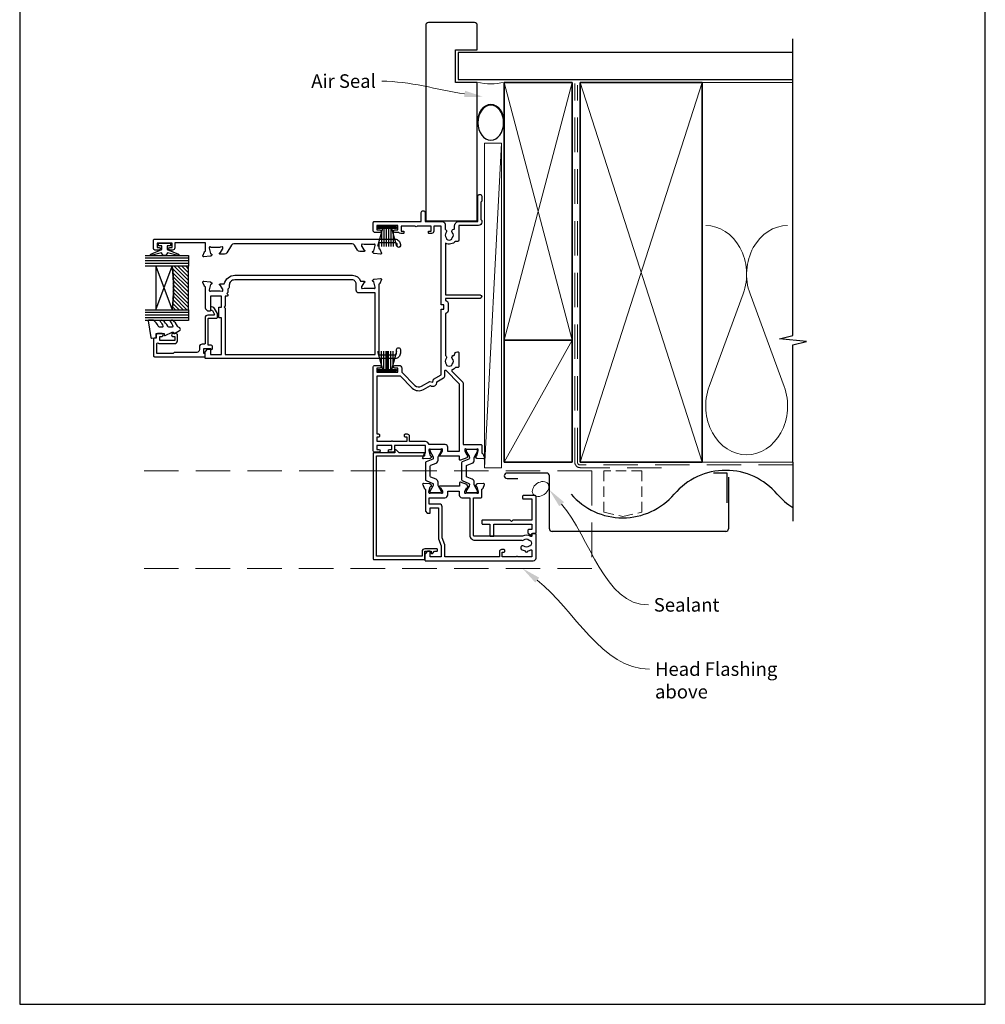
# Model space of a CAD drawing. Units: millimetres. Extents: x 23 to 1863, y -511 to 568.
# Drawn here: x 1507 to 1863, y -253 to 110 of the extents above; entities that cross this region are included whole.
import ezdxf

# ---------------------------------------------------------------- set-up
doc = ezdxf.new("R2010")
doc.units = ezdxf.units.MM
doc.header["$MEASUREMENT"] = 0
doc.linetypes.add('DASHED', pattern=[19.05, 12.7, -6.35])
doc.layers.get('Defpoints').update_dxf_attribs({"color": 1})
for name, color, linetype in [('20725$0$APL Joinery', 2, 'Continuous'), ('22000$0$APL Joinery', 2, 'Continuous'), ('22310$0$APL Joinery', 2, 'Continuous'), ('22735$0$APL Joinery', 2, 'Continuous'), ('22885$0$APL Joinery', 2, 'Continuous'), ('9010100$0$APL Joinery', 2, 'Continuous'), ('9010335$0$APL Joinery', 2, 'Continuous'), ('9010550l$0$APL Joinery', 2, 'Continuous'), ('APL Glass', 7, 'Continuous'), ('APL Joinery', 2, 'Continuous')]:
    doc.layers.add(name, color=color, linetype=linetype)
doc.styles.add('General notes', font='arial.ttf', dxfattribs={"height": 3.5})

# ---------------------------------------------------------------- blocks, each defined once
blk = doc.blocks.new('22000$0$9100370')
at = {"layer": '22000$0$APL Joinery', "color": 8}
blk.add_lwpolyline([(3.06, 0.9, -0.131652), (2.46, 1.06), (0.75, 2.05, 0.131652), (0.55, 2.1), (0.4, 2.1, 0.414214), (0, 1.7), (0, -1.7, 0.414214), (0.4, -2.1), (0.55, -2.1, 0.131652), (0.75, -2.05), (2.46, -1.06, -0.131652), (3.06, -0.9), (3.93, -0.9, 0.305731), (5.05, -0.15), (5.81, 1.75, -0.305731), (6.18, 2), (9.82, 2, -0.305731), (10.19, 1.75), (10.95, -0.15, 0.305731), (12.07, -0.9), (12.94, -0.9, -0.131652), (13.54, -1.06), (15.25, -2.05, 0.131652), (15.45, -2.1), (15.6, -2.1, 0.414214), (16, -1.7), (16, 1.7, 0.414214), (15.6, 2.1), (15.45, 2.1, 0.131652), (15.25, 2.05), (13.54, 1.06, -0.131652), (12.94, 0.9), (12.76, 0.9, -0.305731), (12.48, 1.09), (11.49, 3.55, 0.305731), (11.12, 3.8), (4.88, 3.8, 0.305731), (4.51, 3.55), (3.52, 1.09, -0.305731), (3.24, 0.9)], format="xyb", close=True, dxfattribs=at)
blk.add_lwpolyline([(10.19, 1.75), (10.19, 1.75)], dxfattribs=at)
blk = doc.blocks.new('22000$0$19400')
at = {"layer": '22000$0$APL Joinery'}
for points in [[(27.43, -2.2), (27.46, -2.31, 0.57735), (27.88, -2.42), (28.2, -2.1, 0.176327), (28.29, -1.91), (28.5, 0.47, 0.548619), (28.1, 0.78), (26.7, 0.27, 0.265514), (26.51, 0.05, -0.361398), (26.21, -0.2), (18.42, -0.2, 0.198912), (18.21, -0.29), (17.59, -0.91, 0.198912), (17.5, -1.12), (17.5, -1.7, 0.414214), (17.8, -2), (19.5, -2), (19.5, -5), (8.42, -5, 0.087489), (8.08, -5.06), (5.5, -6), (1.5, -6), (1.5, -2), (3.2, -2, 0.414214), (3.5, -1.7), (3.5, -1.12, 0.198912), (3.41, -0.91), (2.59, -0.09, 0.198912), (2.38, 0), (0.3, 0, 0.414214), (0, -0.3), (0, -40, 0.414214), (1, -41), (9.7, -41, 0.414214), (10, -40.7), (10, -39.8, 0.414214), (9.7, -39.5), (9.24, -39.5, -0.58794), (8.99, -39.04, 0.28243), (9, -35.98), (9, -18.3, -0.414214), (9.3, -18), (23.2, -18), (23.2, -20.7, 0.414214), (23.5, -21), (26.21, -21, -0.361398), (26.51, -21.25, 0.265514), (26.7, -21.47), (28.1, -21.98, 0.548619), (28.5, -21.67), (28.29, -19.29, 0.176327), (28.2, -19.1), (27.88, -18.78, 0.57735), (27.46, -18.89), (27.43, -19, -0.267949), (27.25, -19.18), (25.34, -19.69, -0.065543), (25.26, -19.7), (25.1, -19.7, -0.6885), (24.9, -19.18, 0.213422), (25, -18.95), (25, -15.74, 0.063254), (24.99, -15.66), (24.81, -14.95, -0.490314), (25, -14.7), (25.52, -14.7, -0.137872), (25.67, -14.74), (26.93, -15.51, 0.361115), (27.03, -15.81), (27.12, -15.87, 0.407915), (27.46, -15.79, -0.255665), (27.71, -15.65), (27.89, -15.65, 0.315299), (28.07, -15.52), (28.92, -13.2, 0.520567), (28.64, -12.8), (27.5, -12.8), (27.5, -5.55, 0.585524), (27.12, -5.33), (27.03, -5.39, 0.361115), (26.93, -5.69), (25.67, -6.46, -0.137872), (25.52, -6.5), (25, -6.5, -0.490314), (24.81, -6.25), (24.99, -5.54, 0.063254), (25, -5.46), (25, -2.25, 0.213422), (24.9, -2.02, -0.6885), (25.1, -1.5), (25.26, -1.5, -0.065543), (25.34, -1.51), (27.25, -2.02, -0.267949)], [(3.2, -29.2, 0.414214), (3.5, -29.5), (3.8, -29.5, 0.414214), (4.1, -29.2), (4.1, -28.3, 0.414214), (3.3, -27.5), (1.4, -27.5), (1.4, -7.4), (5.57, -7.4, 0.087489), (5.91, -7.34), (8.49, -6.4), (19.9, -6.4, 0.414214), (20.9, -5.4), (20.9, -1.6), (23.2, -1.6), (23.2, -7.4, 0.414214), (24.3, -8.5), (25.7, -8.5), (25.7, -12.7), (24.2, -12.7, 0.414214), (23.2, -13.7), (23.2, -16.6), (9.4, -16.6, 0.414214), (7.6, -18.4), (7.6, -35.6, 0.337145), (7.66, -36.5, -0.375946), (7.64, -38.51, 0.19915), (7.46, -39.02, -0.290157), (5.54, -39.02, 0.19915), (5.36, -38.51, -0.380493), (5.36, -36.49, 1), (4.31, -35.56, 0.140358), (3.62, -37.01, 0.845478), (3.62, -37.99, 0.096764), (4.01, -39.04, -0.58794), (3.76, -39.5), (1.4, -39.5), (1.4, -34.35, 0.57735), (1.4, -33.65), (1.4, -28.5), (3.2, -28.5)]]:
    blk.add_lwpolyline(points, format="xyb", close=True, dxfattribs=at)
blk = doc.blocks.new('22000$0$19401')
at = {"layer": '22000$0$APL Joinery'}
for points in [[(42.5, -21), (39.79, -21, 0.361398), (39.49, -21.25, -0.265514), (39.3, -21.47), (37.9, -21.98, -0.548619), (37.5, -21.67), (37.71, -19.29, -0.176327), (37.8, -19.1), (38.12, -18.78, -0.57735), (38.54, -18.89), (38.57, -19, 0.267949), (38.75, -19.18), (40.66, -19.69, 0.065543), (40.74, -19.7), (40.9, -19.7, 0.6885), (41.1, -19.18, -0.213422), (41, -18.95), (41, -15.74, -0.063254), (41.01, -15.66), (41.19, -14.95, 0.490314), (41, -14.7), (40.48, -14.7, 0.137871), (40.33, -14.74), (39.07, -15.51, -0.361115), (38.97, -15.81), (38.88, -15.87, -0.407915), (38.54, -15.79, 0.255665), (38.29, -15.65), (38.11, -15.65, -0.315299), (37.93, -15.52), (37.08, -13.2, -0.520567), (37.36, -12.8), (38.5, -12.8), (38.5, -5.55, -0.585524), (38.88, -5.33), (38.97, -5.39, -0.361115), (39.07, -5.69), (40.33, -6.46, 0.137872), (40.48, -6.5), (41, -6.5, 0.490314), (41.19, -6.25), (41.01, -5.54, -0.063254), (41, -5.46), (41, -2.25, -0.213422), (41.1, -2.02, 0.6885), (40.9, -1.5), (40.74, -1.5, 0.065543), (40.66, -1.51), (38.75, -2.02, 0.267949), (38.57, -2.2), (38.54, -2.31, -0.57735), (38.12, -2.42), (37.8, -2.1, -0.176327), (37.71, -1.91), (37.5, 0.47, -0.548619), (37.9, 0.78), (39.3, 0.27, -0.265514), (39.49, 0.05, 0.361398), (39.79, -0.2), (42.5, -0.2), (42.5, 11.2), (40.5, 11.2, -0.414214), (40, 11.7), (40, 12.95, -1), (41, 12.95), (41, 12.2), (42.5, 12.2), (42.5, 17.7), (41, 17.7), (41, 16.95, -1), (40, 16.95), (40, 18.5, -0.414214), (40.5, 19), (71.5, 19, -0.414214), (72, 18.5), (72, 16.6, -1), (71, 16.6), (71, 17.7), (69.5, 17.7), (69.5, 10), (71, 10), (71, 11.1, -1), (72, 11.1), (72, 9.5, -0.414214), (71, 8.5), (69.5, 8.5), (64.64, 3.64, 0.339454), (64.33, 1.23), (66.1, -1.84), (65.81, -2.94), (66.9, -3.23), (68.5, -6), (92.45, -6, -0.414214), (92.75, -6.3), (92.75, -7), (94.25, -7), (94.25, -6.3, -0.414214), (94.55, -6), (123.3, -6), (123.3, -3.3), (121.4, -3.3, -0.414214), (120.6, -2.5), (120.6, -1.6, -0.414214), (120.9, -1.3), (121.2, -1.3, -0.414214), (121.5, -1.6), (121.5, -2.3), (123.3, -2.3), (123.3, 2.85, -0.57735), (123.3, 3.55), (123.3, 8.7), (121.5, 8.7), (121.5, 8, -0.414214), (121.2, 7.7), (120.9, 7.7, -0.414214), (120.6, 8), (120.6, 8.9, -0.267949), (121, 9.59), (121, 11.1, -1), (122, 11.1), (122, 10), (123.5, 10), (123.5, 17.7), (122, 17.7), (122, 16.6, -1), (121, 16.6), (121, 18.5, -0.414214), (121.5, 19), (124.7, 19, -0.414214), (125, 18.7), (125, 1.3), (128.3, 1.3, -1), (128.3, -0.1), (125, -0.1), (125, -6.49, -0.414214), (124, -7.49), (122.16, -7.49, -0.573784), (121.01, -7.86, 0.380493), (118.99, -7.86, -0.19915), (118.48, -8.04, 0.290157), (118.48, -9.96, -0.19915), (118.99, -10.14, 0.380493), (121.01, -10.14, -0.660805), (122.18, -10.69, 0.425323), (122.48, -11), (123.5, -11, -0.414214), (125, -12.5), (125, -19.6), (134.3, -19.6, -1), (134.3, -21), (132.62, -21, -0.198912), (132.41, -20.91), (132.19, -20.69, 0.198912), (131.98, -20.6), (125.92, -20.6, 0.198912), (125.71, -20.69), (125.49, -20.91, -0.198912), (125.28, -21), (124.8, -21, -0.414214), (123.6, -19.8), (123.6, -12.5), (118, -12.5, -0.414214), (117.7, -12.2), (117.7, -11.37, -0.31971), (117.01, -7.6), (98, -7.6), (98, -20.35, -1), (96.7, -20.35), (96.7, -7.6), (95.85, -7.6, -0.414214), (94.85, -8.6), (92.15, -8.6, -0.414214), (91.15, -7.6), (75.63, -7.6, -0.518698), (74.51, -7.86, 0.380493), (72.49, -7.86, -0.19915), (71.98, -8.04, 0.290157), (71.98, -9.96, -0.19915), (72.49, -10.14, 0.380493), (74.51, -10.14, -0.660805), (75.68, -10.69, 0.425323), (75.98, -11), (76, -11, -0.414214), (77, -12), (77, -12.2, -0.414214), (76.7, -12.5), (71.5, -12.5, -0.414214), (71.2, -12.2), (71.2, -11.37, -0.114446), (70.39, -10.11, 0.550322), (69.9, -10), (66.09, -13.81, -0.198912), (65.39, -14.1), (42.8, -14.1), (42.8, -20.7, -0.414214)], [(45.8, 5.6, 0.414214), (46.6, 6.4), (46.6, 7.3, 0.414214), (46.3, 7.6), (46, 7.6, 0.414214), (45.7, 7.3), (45.7, 6.6), (43.9, 6.6), (43.9, 11.75, 0.57735), (43.9, 12.45), (43.9, 17.6), (45.7, 17.6), (45.7, 16.9, 0.414214), (46, 16.6), (46.3, 16.6, 0.414214), (46.6, 16.9), (46.6, 17.6), (68.1, 17.6), (68.1, 9.08), (63.65, 4.63, 0.339454), (63.11, 0.53), (64.6, -2.05, 0.654654), (65.97, -4.43), (67.4, -6.9, 0.267949), (68.27, -7.4), (70.04, -7.4, -0.668179), (70.18, -7.74), (65.22, -12.7), (40.3, -12.7), (40.3, -8.5), (41.8, -8.5, 0.414214), (42.8, -7.5), (42.8, -1.57, 0.352285), (43.9, -0.2), (43.9, 5.6)]]:
    blk.add_lwpolyline(points, format="xyb", close=True, dxfattribs=at)
blk = doc.blocks.new('22310$0$19437')
at = {"layer": '22310$0$APL Joinery'}
blk.add_lwpolyline([(72, 42), (72, 41.6, -1), (70.8, 41.6), (70.8, 42, 0.414214), (70.2, 42.6), (64, 42.6), (64, 40.79, 0.361398), (64.25, 40.49, -0.265514), (64.47, 40.3), (64.98, 38.9, -0.548619), (64.67, 38.5), (62.29, 38.71, -0.176327), (62.1, 38.8), (61.78, 39.12, -0.57735), (61.89, 39.54), (62, 39.57, 0.267949), (62.18, 39.75), (62.69, 41.66, 0.065543), (62.7, 41.74), (62.7, 41.9, 0.6885), (62.18, 42.1, -0.213422), (61.95, 42), (58.74, 42, -0.063254), (58.66, 42.01), (57.95, 42.19, 0.490314), (57.7, 42), (57.7, 41.48, 0.137872), (57.74, 41.33), (58.51, 40.07, -0.361115), (58.81, 39.97), (58.87, 39.88, -0.585524), (58.65, 39.5), (57.08, 39.5, -0.261413), (56.22, 39.98), (55.1, 41.82, 0.261413), (54.25, 42.3), (10.56, 42.3, 0.261413), (9.71, 41.82), (7.98, 38.98, -0.261413), (7.12, 38.5), (5.55, 38.5, -0.585524), (5.33, 38.88), (5.39, 38.97, -0.361115), (5.69, 39.07), (6.46, 40.33, 0.137872), (6.5, 40.48), (6.5, 41, 0.490314), (6.25, 41.19), (5.54, 41.01, -0.063254), (5.46, 41), (2.25, 41, -0.213422), (2.02, 41.1, 0.6885), (1.5, 40.9), (1.5, 40.74, 0.065543), (1.51, 40.66), (2.02, 38.75, 0.267949), (2.2, 38.57), (2.31, 38.54, -0.57735), (2.42, 38.12), (2.1, 37.8, -0.176327), (1.91, 37.71), (-0.47, 37.5, -0.548619), (-0.78, 37.9), (-0.27, 39.3, -0.265514), (-0.05, 39.49, 0.361398), (0.2, 39.79), (0.2, 42.6), (-11.2, 42.6), (-11.2, 40.8, -0.414214), (-12, 40), (-12.95, 40, -1), (-12.95, 41), (-12.2, 41), (-12.2, 42.5), (-17.7, 42.5), (-17.7, 41), (-16.95, 41, -1), (-16.95, 40), (-18.5, 40, -0.414214), (-19, 40.5), (-19, 43.7, -0.414214), (-18.7, 44), (70, 44, -0.414214)], format="xyb", close=True, dxfattribs=at)
blk = doc.blocks.new('22310$0$19436')
at = {"layer": '22310$0$APL Joinery'}
for points in [[(57.7, 26, 0.490314), (57.95, 25.81), (58.66, 25.99, -0.063254), (58.74, 26), (61.95, 26, -0.213422), (62.18, 25.9, 0.6885), (62.7, 26.1), (62.7, 26.26, 0.065543), (62.69, 26.34), (62.18, 28.25, 0.267949), (62, 28.43), (61.89, 28.46, -0.57735), (61.78, 28.88), (62.1, 29.2, -0.176327), (62.29, 29.29), (64.67, 29.5, -0.548619), (64.98, 29.1), (64.47, 27.7, -0.265514), (64.25, 27.51, 0.361398), (64, 27.21), (64, 1.4), (70, 1.4, 0.414214), (70.6, 2), (70.6, 3.3, -1), (72, 3.3), (72, 2, -0.414214), (70, 0), (0.3, 0, -0.414214), (0, 0.3), (0, 2.38, -0.198912), (0.09, 2.59), (0.91, 3.41, -0.198912), (1.12, 3.5), (1.7, 3.5, -0.414214), (2, 3.2), (2, 1.5), (6, 1.5), (6, 15), (5.3, 15, -0.414214), (5, 15.3), (5, 18.7, -0.414214), (5.3, 19), (6, 19), (6, 23), (2, 23), (2, 17.8, -0.414214), (1.7, 17.5), (1.12, 17.5, -0.198912), (0.91, 17.59), (0.29, 18.21, -0.198912), (0.2, 18.42), (0.2, 26.21, 0.361398), (-0.05, 26.51, -0.265514), (-0.27, 26.7), (-0.78, 28.1, -0.548619), (-0.47, 28.5), (1.91, 28.29, -0.176327), (2.1, 28.2), (2.42, 27.88, -0.57735), (2.31, 27.46), (2.2, 27.43, 0.267949), (2.02, 27.25), (1.51, 25.34, 0.065543), (1.5, 25.26), (1.5, 25.1, 0.6885), (2.02, 24.9, -0.213422), (2.25, 25), (5.46, 25, -0.063254), (5.54, 24.99), (6.25, 24.81, 0.490314), (6.5, 25), (6.5, 25.52, 0.137872), (6.46, 25.67), (5.69, 26.93, -0.361115), (5.39, 27.03), (5.33, 27.12, -0.585524), (5.55, 27.5), (7.08, 27.5, -0.356394), (11, 30.7), (54.4, 30.7, -0.337188), (57.29, 28.5), (58.65, 28.5, -0.585524), (58.87, 28.12), (58.81, 28.03, -0.361115), (58.51, 27.93), (57.74, 26.67, 0.137872), (57.7, 26.52)], [(8.1, 23), (7.4, 23), (7.4, 19.4), (7, 19), (7.4, 18.6), (7.4, 1.5), (62.7, 1.5), (62.7, 24.2), (56.7, 24.2, -0.414214), (55.7, 25.2), (55.7, 27.5, 0.414214), (54.2, 29), (10.9, 29, 0.414214), (8.9, 27), (8.9, 26.5, -0.267949), (8.4, 25.63), (8.4, 24.4), (8, 24), (8.4, 23.6), (8.4, 23.3, -0.414214)]]:
    blk.add_lwpolyline(points, format="xyb", close=True, dxfattribs=at)

msp = doc.modelspace()

# ---------------------------------------------------------------- hatches: boundary and pattern name
at = {"layer": 'APL Glass'}
h = msp.add_hatch(dxfattribs=at)
h.set_pattern_fill('_USER', color=8, angle=-45, style=0, pattern_type=0)
h.set_pattern_definition([(315, (-381.3063, -705.3385), (0.7071068, 0.7071068), [])])
edge = h.paths.add_edge_path()
edge.add_line((1569.42, 3.25), (1569.42, 19.25))
edge.add_line((1569.42, 19.25), (1563.42, 19.25))
edge.add_arc((1499.67, 11.25), 64.25, -7.1525, 7.1534, ccw=False)
edge.add_line((1563.42, 3.25), (1569.42, 3.25))

# ---------------------------------------------------------------- linework, layer by layer
at = {"layer": '20725$0$APL Joinery', "ltscale": 0.2}
msp.add_lwpolyline([(1578.3, -10.35, 0.414214), (1577.8, -9.85), (1576.95, -9.85, -0.414214), (1576.65, -9.55), (1576.65, -0.15, -0.414214), (1576.95, 0.15), (1579.75, 0.15, 0.414214), (1580.15, 0.55), (1580.15, 1.72, 0.131652), (1580.11, 1.87), (1579.03, 3.74, 0.198912), (1578.43, 4.2), (1577.93, 4.34, 0.493145), (1577.55, 4.05), (1577.55, 3.43, 0.339454), (1577.77, 3.14), (1578.05, 3.06, -0.198912), (1578.23, 2.92), (1578.94, 1.7, -0.57735), (1578.68, 1.25), (1576.55, 1.25, 0.414214), (1575.55, 0.25), (1575.55, -9.15, -0.414214), (1575.25, -9.45), (1574.45, -9.45, 0.414214), (1573.45, -10.45), (1573.45, -11.45, -0.414214), (1572.45, -12.45), (1564.55, -12.45, 0.236068), (1563.75, -12.85), (1557.75, -12.85), (1557.75, -9.29, -0.603942), (1558.22, -9.04, 0.151763), (1558.9, -9.25), (1564.35, -9.25, 0.414214), (1565.35, -8.25), (1565.35, -6.05, 0.414214), (1564.85, -5.55), (1563.6, -5.55, 1), (1563.6, -6.55), (1564.35, -6.55), (1564.35, -8.05), (1558.85, -8.05), (1558.85, -6.55), (1559.6, -6.55, 1), (1559.6, -5.55), (1558.05, -5.55, 0.414214), (1557.55, -6.05), (1557.55, -7.25), (1556.95, -7.25, 0.414214), (1556.55, -7.65), (1556.55, -13.65, 0.414214), (1556.95, -14.05), (1575.3, -14.05, 0.414214), (1575.55, -13.8), (1575.55, -13.1, 0.414214), (1575.3, -12.85), (1575.05, -12.85), (1575.05, -11.05), (1577.58, -11.05), (1577.79, -11.26, 0.668179), (1578.3, -11.05)], format="xyb", close=True, dxfattribs=at)
at = {"layer": '22735$0$APL Joinery', "ltscale": 0.2}
msp.add_lwpolyline([(1661.25, -85.45), (1661.25, -85.15, 0.414214), (1660.95, -84.85), (1656.55, -84.85, 0.414214), (1655.55, -85.85), (1655.55, -87.55), (1638.75, -87.55), (1638.75, -50.65), (1656.25, -50.65, 0.414214), (1656.55, -50.35), (1656.55, -49.75, 0.414214), (1656.25, -49.45), (1647.08, -49.45), (1646.06, -48.44, 0.668179), (1645.55, -48.65), (1645.55, -49.45), (1637.75, -49.45, 0.414214), (1637.55, -49.65), (1637.55, -88.55, 0.414214), (1637.75, -88.75), (1656.35, -88.75, 0.414214), (1656.55, -88.55), (1656.55, -85.75), (1658.85, -85.75), (1658.85, -86.35, 0.668179), (1659.36, -86.56), (1660.18, -85.75), (1660.95, -85.75, 0.414214)], format="xyb", close=True, dxfattribs=at)
at = {"layer": '22885$0$APL Joinery'}
msp.add_lwpolyline([(1695.81, -79.7), (1696.07, -79.25), (1697.25, -79.25, 0.414214), (1697.55, -78.95), (1697.55, -65.55, 0.414214), (1697.25, -65.25), (1692.85, -65.25, 0.414214), (1692.55, -65.55), (1692.55, -66.15, 0.414214), (1692.85, -66.45), (1696.05, -66.45), (1696.05, -74.25), (1689.05, -74.25), (1688.55, -74.75), (1688.05, -74.25), (1677.85, -74.25, 0.414214), (1677.55, -74.55), (1677.55, -75.45, 0.414214), (1677.85, -75.75), (1680.55, -75.75), (1680.55, -79.95, 0.414214), (1680.85, -80.25), (1681.75, -80.25, 0.414214), (1682.05, -79.95), (1682.05, -75.75), (1696.05, -75.75), (1696.05, -77.75), (1694.85, -77.75, 0.414214), (1694.55, -78.05), (1694.55, -78.98), (1695.34, -79.76, 0.493145)], format="xyb", close=True, dxfattribs=at)
at = {"layer": '9010100$0$APL Joinery', "color": 252}
msp.add_lwpolyline([(1561.6, 26.75), (1561.6, 25.46), (1565.71, 23.73, -0.929342), (1565.55, 23.26), (1561.68, 24.25), (1561.1, 23.25), (1560.1, 23.25), (1559.51, 24.27), (1555.66, 23.28, -0.929342), (1555.5, 23.76), (1559.6, 25.48), (1559.6, 26.75), (1558.35, 26.75), (1558.35, 27.75), (1562.85, 27.75), (1562.85, 26.75)], format="xyb", close=True, dxfattribs=at)
at = {"layer": '9010335$0$APL Joinery', "color": 252}
for p, q in [((1640.95, 33.25), (1639.14, 26.5)), ((1646.15, 33.75), (1639.25, 33.75)), ((1639.25, 33.75), (1639.25, 33.25)), ((1646.15, 33.5), (1639.25, 33.5)), ((1646.15, 33.25), (1639.25, 33.25)), ((1641.4, 33.25), (1641.4, 26.5)), ((1642.24, 33.25), (1642.24, 26.5)), ((1643.16, 33.25), (1643.16, 26.5)), ((1644, 33.25), (1644, 26.5)), ((1646.26, 26.5), (1644.45, 33.25)), ((1646.15, 33.25), (1646.15, 33.75)), ((1640.56, 31.79), (1640.56, 26.5)), ((1644.84, 31.79), (1644.84, 26.5))]:
    msp.add_line(p, q, dxfattribs=at)
at = {"layer": '9010550l$0$APL Joinery', "color": 252, "linetype": 'Continuous', "flags": 128}
msp.add_lwpolyline([(1562.78, -0.8, 0.434096), (1562.76, -1.17, -0.153615), (1563.63, -2.86, -0.464833), (1563.38, -3.15), (1562.2, -3.15, -0.291539), (1561.75, -2.86, 0.122913), (1559.99, -0.69, 0.315226), (1559.21, -0.66), (1559.12, -0.72, 0.363014), (1559, -1.09, -0.12199), (1560.01, -2.83, -0.49897), (1559.77, -3.15), (1558.72, -3.15, -0.31368), (1558.26, -2.83, 0.178541), (1556.36, -0.62, 0.127972), (1556.12, -0.55), (1554.83, -0.55, 0.460762), (1554.58, -0.84), (1555.56, -7.04, 0.394143), (1555.82, -7.25), (1557.55, -7.1), (1557.55, -5.55), (1560.45, -5.55), (1560.45, -6.05, 0.548683), (1560.81, -6.28), (1563.44, -5.05), (1563.92, -5.05), (1563.92, -5.32, 0.57735), (1564.27, -5.52), (1566.17, -4.43, 0.248701), (1566.42, -4.03, 0.310923), (1565.73, -3.13, -0.20886), (1565.43, -2.86, 0.142666), (1563.47, -0.62, 0.332142), (1562.94, -0.66)], format="xyb", close=True, dxfattribs=at)
at = {"layer": 'APL Glass', "color": 252}
for p, q in [((1569.42, 22.25), (1553.42, 22.25)), ((1569.42, 21.25), (1553.42, 21.25)), ((1569.42, 20.25), (1553.42, 20.25)), ((1569.42, 2.25), (1553.42, 2.25)), ((1569.42, 1.25), (1553.42, 1.25)), ((1569.42, 0.25), (1553.42, 0.25))]:
    msp.add_line(p, q, dxfattribs=at)
at = {"layer": 'APL Glass', "color": 7}
for points in [[(1553.42, 23.25), (1569.42, 23.25), (1569.42, 19.25), (1553.42, 19.25)], [(1553.42, 3.25), (1569.42, 3.25), (1569.42, -0.75), (1553.42, -0.75)]]:
    msp.add_lwpolyline(points, dxfattribs=at)
at = {"layer": 'APL Glass', "color": 9}
for points in [[(1563.42, 19.25), (1557.42, 19.25), (1557.42, 3.25), (1563.42, 3.25, 0.062495)], [(1569.42, 3.25), (1569.42, 19.25), (1563.42, 19.25, -0.062502), (1563.42, 3.25)]]:
    msp.add_lwpolyline(points, format="xyb", close=True, dxfattribs=at)
at = {"layer": 'APL Glass', "color": 252}
for points in [[(1557.42, 19.25), (1563.42, 3.25)], [(1557.42, 3.25), (1563.42, 19.25)]]:
    msp.add_lwpolyline(points, dxfattribs=at)
at = {"layer": 'APL Joinery', "color": 7, "lineweight": 25}
for p, q in [((1674.9, 109.05), (1657.9, 109.05)), ((1656.9, 108.05), (1656.9, 35.99)), ((1675.9, 99.05), (1675.9, 108.05)), ((1667.9, 87.05), (1667.9, 99.05)), ((1667.9, 99.05), (1675.9, 99.05)), ((1792.28, 98.05), (1668.9, 98.05)), ((1668.9, 98.05), (1668.9, 88.05)), ((1668.9, 88.05), (1792.28, 88.05)), ((1675.9, 87.05), (1667.9, 87.05)), ((1675.9, 35.99), (1675.9, 87.05)), ((1656.9, 35.99), (1675.9, 35.99))]:
    msp.add_line(p, q, dxfattribs=at)
at = {"layer": 'APL Joinery', "color": 9, "ltscale": 0.7}
for p, q in [((1792.28, 86.05), (1792.28, 103.05)), ((1792.28, -6.2), (1792.28, 86.05)), ((1787.28, -7.45), (1792.28, -6.2)), ((1797.28, -8.45), (1787.28, -7.45)), ((1792.28, -9.7), (1797.28, -8.45)), ((1792.28, -52.95), (1792.28, -9.7))]:
    msp.add_line(p, q, dxfattribs=at)
at = {"layer": 'APL Joinery', "color": 250, "lineweight": 5}
for p, q in [((1685.85, -7.95), (1710.85, 87.05)), ((1685.85, 87.05), (1710.85, -7.95)), ((1713.85, -52.95), (1758.85, 87.05)), ((1713.85, 87.05), (1758.85, -52.95)), ((1757.85, 87.05), (1792.28, 87.05)), ((1684.85, 64.69), (1678.55, -54.95)), ((1773.93, 9.11), (1761.38, -25.02)), ((1789.02, -25.02), (1776.47, 9.11)), ((1685.85, -52.95), (1710.85, -7.95)), ((1757.85, -52.95), (1792.28, -52.95))]:
    msp.add_line(p, q, dxfattribs=at)
at = {"layer": 'APL Joinery', "color": 7, "lineweight": 35}
for p, q in [((1685.85, -7.95), (1685.85, 87.05)), ((1685.85, 87.05), (1710.85, 87.05)), ((1710.85, 87.05), (1710.85, -7.95)), ((1713.85, -52.95), (1713.85, 87.05)), ((1713.85, 87.05), (1758.85, 87.05)), ((1758.85, 87.05), (1758.85, -52.95)), ((1710.85, -7.95), (1685.85, -7.95)), ((1685.85, -52.95), (1685.85, -7.95)), ((1685.85, -7.95), (1710.85, -7.95)), ((1710.85, -7.95), (1710.85, -52.95)), ((1710.85, -52.95), (1685.85, -52.95)), ((1758.85, -52.95), (1713.85, -52.95))]:
    msp.add_line(p, q, dxfattribs=at)
at = {"layer": 'APL Joinery', "color": 7, "linetype": 'DASHED', "lineweight": 13}
for p, q in [((1711.85, -52.95), (1711.85, 86.6)), ((1743.85, -54.95), (1713.85, -54.95))]:
    msp.add_line(p, q, dxfattribs=at)
at = {"layer": 'APL Joinery', "color": 8, "linetype": 'DASHED', "lineweight": 5}
for p, q in [((1712.85, -52.95), (1712.85, 86.05)), ((1792.28, -53.95), (1713.85, -53.95))]:
    msp.add_line(p, q, dxfattribs=at)
at = {"layer": 'APL Joinery', "color": 7, "lineweight": 15}
for p, q in [((1678.55, 64.69), (1678.55, -54.95)), ((1684.85, 64.69), (1678.55, 64.69)), ((1684.85, -54.95), (1684.85, 64.69)), ((1678.55, -54.95), (1684.85, -54.95))]:
    msp.add_line(p, q, dxfattribs=at)
at = {"layer": 'APL Joinery', "color": 252}
for p, q in [((1639.14, -12), (1640.95, -18.75)), ((1640.56, -17.29), (1640.56, -12)), ((1641.4, -18.75), (1641.4, -12)), ((1642.24, -18.75), (1642.24, -12)), ((1643.16, -18.75), (1643.16, -12)), ((1644, -18.75), (1644, -12)), ((1644.45, -18.75), (1646.26, -12)), ((1644.84, -17.29), (1644.84, -12)), ((1639.25, -18.75), (1646.15, -18.75)), ((1639.25, -18.75), (1639.25, -19.25)), ((1639.25, -19), (1646.15, -19)), ((1639.25, -19.25), (1646.15, -19.25)), ((1646.15, -19.25), (1646.15, -18.75))]:
    msp.add_line(p, q, dxfattribs=at)
at = {"layer": 'APL Joinery', "color": 7}
msp.add_line((1642.7, -18.75), (1642.7, -12), dxfattribs=at)
at = {"layer": 'APL Joinery', "color": 9}
msp.add_line((1792.28, -52.95), (1792.28, -74.67), dxfattribs=at)
at = {"layer": 'APL Joinery', "color": 7, "lineweight": 30}
for p, q in [((1701.5, -56.95), (1686.85, -56.95)), ((1702.5, -77.45), (1702.5, -57.95)), ((1768, -56.99), (1763, -56.99)), ((1768, -67.95), (1768, -56.99)), ((1686.85, -58.95), (1690.85, -58.95)), ((1768.5, -58.45), (1768.5, -77.45)), ((1767.5, -78.45), (1703.5, -78.45))]:
    msp.add_line(p, q, dxfattribs=at)
at = {"layer": 'APL Joinery', "color": 7, "linetype": 'DASHED', "lineweight": 5, "ltscale": 0.3}
for p, q in [((1736.5, -56.15), (1722.5, -56.15)), ((1722.5, -56.15), (1722.5, -71.41)), ((1736.5, -71.41), (1736.5, -56.15)), ((1722.5, -71.41), (1729.5, -72.95)), ((1729.5, -72.95), (1736.5, -71.41))]:
    msp.add_line(p, q, dxfattribs=at)
at = {"layer": 'APL Joinery', "color": 9, "lineweight": 20}
msp.add_lwpolyline([(1675.9, 72.18), (1675.9, 87.05, 0.106806), (1685.85, 87.05), (1685.85, 72.18)], format="xyb", dxfattribs=at)
at = {"layer": 'APL Joinery', "color": 8, "linetype": 'DASHED', "lineweight": 5}
msp.add_lwpolyline([(1553.03, -56.15), (1718.11, -56.15), (1718.11, -92.05), (1553.03, -92.05)], dxfattribs=at)
at = {"layer": 'APL Joinery', "color": 7, "lineweight": 25}
for centre, start, end in [((1657.9, 108.05), 90, 180), ((1674.9, 108.05), 0, 90)]:
    msp.add_arc(centre, 1, start, end, dxfattribs=at)
at = {"layer": 'APL Joinery', "color": 7, "linetype": 'DASHED', "lineweight": 13}
msp.add_arc((1713.85, -52.95), 2, 180, 270, dxfattribs=at)
at = {"layer": 'APL Joinery', "color": 8, "linetype": 'DASHED', "lineweight": 5}
msp.add_arc((1713.85, -52.95), 1, 180, 270, dxfattribs=at)
at = {"layer": 'APL Joinery', "color": 7, "lineweight": 30}
for centre, radius, start, end in [((1686.85, -57.95), 1, 90, 180), ((1686.85, -57.95), 1, 180, 270), ((1701.5, -57.95), 1, 0, 90), ((1767.5, -80.96), 25, 40.5454, 139.4546), ((1729.5, -48.45), 25, 220.5454, 319.4546), ((1805.5, -48.45), 25, 220.5454, 238.0833), ((1703.5, -77.45), 1, 180, 270), ((1767.5, -77.45), 1, 270, 0)]:
    msp.add_arc(centre, radius, start, end, dxfattribs=at)
at = {"layer": 'APL Joinery', "color": 9, "lineweight": 20}
msp.add_ellipse((1680.88, 72.18), major_axis=(0, 6.79), ratio=0.733157, start_param=-1.570796, end_param=1.570796, dxfattribs=at)
at = {"layer": 'APL Joinery', "color": 7, "lineweight": 25, "extrusion": (0, 0, -1)}
msp.add_ellipse((1680.88, 72.18), major_axis=(0, -6.49), ratio=0.728665, dxfattribs=at)
at = {"layer": 'APL Joinery', "color": 250, "lineweight": 5}
for centre, start_param, end_param in [((1760.11, 16.32), 1.158004, 3.141593), ((1790.28, 16.32), 3.141593, 5.125182), ((1775.2, -32.23), 4.299595, 6.283185)]:
    msp.add_ellipse(centre, major_axis=(0, -17.97), ratio=0.839632, start_param=start_param, end_param=end_param, dxfattribs=at)
at = {"layer": 'APL Joinery', "color": 250, "lineweight": 5, "extrusion": (0, 0, -1)}
msp.add_ellipse((1775.2, -32.23), major_axis=(0, -17.97), ratio=0.839632, start_param=4.299595, end_param=6.283185, dxfattribs=at)
at = {"layer": 'APL Joinery', "color": 7, "lineweight": 9}
msp.add_ellipse((1699.23, -62.81), major_axis=(2.74, 1.88), ratio=0.728534, start_param=-3.141592653589793, end_param=3.141592653589793, dxfattribs=at)
at = {"layer": 'APL Joinery', "color": 0, "linetype": 'ByBlock', "lineweight": 13}
for points, start_tangent, end_tangent in [([(1671.22, 82.79), (1640.65, 87.48)], (-0.988456, 0.151509), (-1, 0)), ([(1707, -68.42), (1738.96, -105.55)], (0.652241, -0.758012), (1, 0)), ([(1698, -96.4), (1739.4, -129.21)], (0.783758, -0.621066), (1, 0))]:
    msp.add_spline(points, degree=3, dxfattribs=dict(at, start_tangent=start_tangent, end_tangent=end_tangent))
at = {"layer": 'APL Joinery', "color": 0}
for points in [[(1671.39, 83.95), (1678.14, 81.73), (1671.04, 81.64)], [(1706.12, -69.18), (1702.44, -63.11), (1707.89, -67.65)], [(1697.28, -97.31), (1692.52, -92.05), (1698.73, -95.48)]]:
    msp.add_solid(points, dxfattribs=at)
at = {"layer": 'Defpoints', "color": 8}
msp.add_lwpolyline([(1507.19, -252.72), (1863.19, -252.72), (1863.19, 227.56), (1507.19, 227.56)], close=True, dxfattribs=at)

# ---------------------------------------------------------------- block references
at = {"layer": '22000$0$APL Joinery', "rotation": 90.00000000000001}
for name, p in [('22000$0$19401', (1656.55, -89.25)), ('22000$0$9100370', (1660.55, -64.25)), ('22000$0$9100370', (1673.9, -64.25)), ('22000$0$19400', (1656.55, -89.25))]:
    msp.add_blockref(name, p, dxfattribs=at)
at = {"layer": '22310$0$APL Joinery'}
for name in ['22310$0$19437', '22310$0$19436']:
    msp.add_blockref(name, (1575.55, -14.75), dxfattribs=at)

# ---------------------------------------------------------------- texts
at = {"layer": 'APL Joinery', "color": 3, "char_height": 5, "attachment_point": 1, "style": 'General notes'}
for s, insert, width in [('{\\C0;Air Seal}', (1614.68, 90.02), 38.3679), ('{\\C0;Sealant}', (1740.96, -103.01), 26.488), ('{\\C7;Head Flashing above}', (1741.4, -126.67), 45.5886)]:
    msp.add_mtext(s, dxfattribs=dict(at, insert=insert, width=width))

doc.saveas('drawing.dxf')
